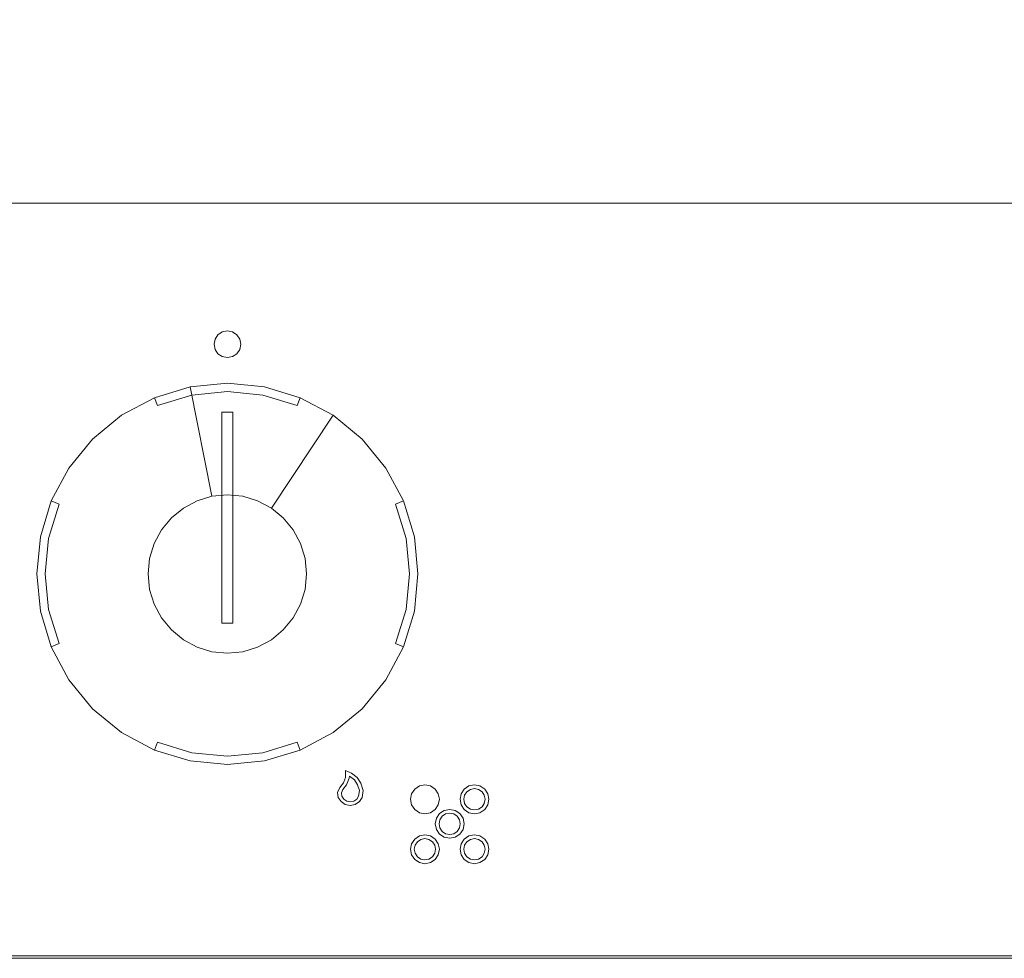
# Model space of a CAD drawing. Extents: x 0 to 890, y -520 to 0.
# Drawn here: x 180 to 287, y -520 to -418 of the extents above; entities that cross this region are included whole.
import ezdxf

# ---------------------------------------------------------------- set-up
doc = ezdxf.new("R2010")
doc.units = 0
doc.header["$LTSCALE"] = 500
doc.header["$MEASUREMENT"] = 0
for name, color, linetype in [('LISTWA', 253, 'Continuous'), ('NAPISY01', 18, 'Continuous'), ('PLYTA', 18, 'Continuous'), ('POKRETLO01', 253, 'Continuous'), ('POKRETLO02', 14, 'Continuous')]:
    doc.layers.add(name, color=color, linetype=linetype)

msp = doc.modelspace()

# ---------------------------------------------------------------- linework, layer by layer
at = {"layer": 'LISTWA', "lineweight": 0}
for points, invisible_edges in [([(890, -513.37, 0), (0, -438, 0), (890, -438, 0), (890, -513.37, 0)], 9), ([(888.06, -518.06, 0), (0, -438, 0), (890, -513.37, 0), (888.06, -518.06, 0)], 15), ([(0, -438, 0), (888.06, -518.06, 0), (4.1, -519.49, 0), (0, -438, 0)], 15), ([(3.3, -438, 5), (886.7, -513.04, 5), (886.7, -438, 5), (3.3, -438, 5)], 11), ([(3.61, -514.62, 5), (886.7, -513.04, 5), (3.3, -438, 5), (3.61, -514.62, 5)], 15), ([(886.7, -513.04, 5), (3.61, -514.62, 5), (883.04, -516.7, 5), (886.7, -513.04, 5)], 15), ([(883.04, -516.7, 5), (3.61, -514.62, 5), (5.38, -516.39, 5), (883.04, -516.7, 5)], 15), ([(883.04, -516.7, 5), (5.38, -516.39, 5), (6.96, -516.7, 5), (883.04, -516.7, 5)], 15), ([(883.04, -516.7, 5), (6.96, -516.7, 5), (6.83, -518, 5), (883.17, -518, 5)], 15), ([(4.1, -519.49, 0), (888.06, -518.06, 0), (883.37, -520, 0), (4.1, -519.49, 0)], 15), ([(883.17, -518, 5), (6.83, -518, 5), (6.73, -519, 4.73), (883.27, -519, 4.73)], 15), ([(4.1, -519.49, 0), (883.37, -520, 0), (6.63, -520, 0), (4.1, -519.49, 0)], 9), ([(883.34, -519.73, 4), (6.66, -519.73, 4), (6.63, -520, 3), (883.37, -520, 3)], 15), ([(883.27, -519, 4.73), (6.73, -519, 4.73), (6.66, -519.73, 4), (883.34, -519.73, 4)], 11), ([(883.37, -520, 0), (883.37, -520, 2), (6.63, -520, 2), (6.63, -520, 0)], 15), ([(6.63, -520, 2), (883.37, -520, 2), (883.37, -520, 3), (6.63, -520, 3)], 15)]:
    msp.add_3dface(points, dxfattribs=dict(at, invisible_edges=invisible_edges))
at = {"layer": 'NAPISY01', "lineweight": 0}
for points, invisible_edges in [([(200.99, -453.33, 5.29), (202.44, -451.88, 5.29), (201.41, -452.31, 5.29), (200.99, -453.33, 5.29)], 15), ([(202.44, -454.78, 5.29), (202.44, -451.88, 5.29), (200.99, -453.33, 5.29), (202.44, -454.78, 5.29)], 15), ([(200.99, -453.33, 5.29), (201.41, -452.31, 5.29), (201.1, -452.78, 5.29), (200.99, -453.33, 5.29)], 9), ([(201.41, -452.31, 5.29), (202.44, -451.88, 5.29), (201.89, -451.99, 5.29), (201.41, -452.31, 5.29)], 9), ([(202.44, -451.88, 5.29), (203.47, -452.31, 5.29), (203, -451.99, 5.29), (202.44, -451.88, 5.29)], 9), ([(202.44, -451.88, 5.29), (203.89, -453.33, 5.29), (203.47, -452.31, 5.29), (202.44, -451.88, 5.29)], 15), ([(202.44, -451.88, 5.29), (202.44, -454.78, 5.29), (203.89, -453.33, 5.29), (202.44, -451.88, 5.29)], 15), ([(203.47, -452.31, 5.29), (203.89, -453.33, 5.29), (203.78, -452.78, 5.29), (203.47, -452.31, 5.29)], 9), ([(201.41, -454.36, 5.29), (200.99, -453.33, 5.29), (201.1, -453.89, 5.29), (201.41, -454.36, 5.29)], 9), ([(202.44, -454.78, 5.29), (200.99, -453.33, 5.29), (201.41, -454.36, 5.29), (202.44, -454.78, 5.29)], 15), ([(203.89, -453.33, 5.29), (202.44, -454.78, 5.29), (203.47, -454.36, 5.29), (203.89, -453.33, 5.29)], 15), ([(203.89, -453.33, 5.29), (203.47, -454.36, 5.29), (203.78, -453.89, 5.29), (203.89, -453.33, 5.29)], 9), ([(202.44, -454.78, 5.29), (201.41, -454.36, 5.29), (201.89, -454.67, 5.29), (202.44, -454.78, 5.29)], 9), ([(203.47, -454.36, 5.29), (202.44, -454.78, 5.29), (203, -454.67, 5.29), (203.47, -454.36, 5.29)], 9), ([(215.38, -501.15, 5.29), (215.66, -500.44, 5.29), (215.26, -500.36, 5.29), (215.04, -500.95, 5.29)], 10), ([(215.26, -499.6, 5.29), (215.7, -500.21, 5.29), (215.94, -499.89, 5.29), (215.26, -499.6, 5.29)], 11), ([(215.66, -500.44, 5.29), (215.7, -500.21, 5.29), (215.26, -499.6, 5.29), (215.26, -500.36, 5.29)], 10), ([(215.7, -500.21, 5.29), (216.24, -500.64, 5.29), (216.54, -500.37, 5.29), (215.94, -499.89, 5.29)], 10), ([(216.24, -500.64, 5.29), (216.59, -501.16, 5.29), (216.95, -500.99, 5.29), (216.54, -500.37, 5.29)], 10), ([(214.83, -502.05, 5.29), (214.98, -501.67, 5.29), (214.64, -501.47, 5.29), (214.42, -502, 5.29)], 10), ([(214.98, -501.67, 5.29), (215.38, -501.15, 5.29), (215.04, -500.95, 5.29), (214.64, -501.47, 5.29)], 10), ([(216.59, -501.16, 5.29), (216.78, -501.8, 5.29), (217.18, -501.77, 5.29), (216.95, -500.99, 5.29)], 10), ([(223.08, -501.92, 5.29), (223.45, -501.66, 5.29), (223.3, -501.28, 5.29), (222.79, -501.62, 5.29)], 11), ([(223.45, -501.66, 5.29), (223.9, -501.58, 5.29), (223.9, -501.16, 5.29), (223.3, -501.28, 5.29)], 11), ([(223.45, -501.66, 5.29), (224.34, -501.66, 5.29), (223.9, -501.58, 5.29), (223.45, -501.66, 5.29)], 15), ([(223.9, -501.58, 5.29), (224.34, -501.66, 5.29), (224.5, -501.28, 5.29), (223.9, -501.16, 5.29)], 11), ([(224.34, -501.66, 5.29), (224.72, -501.92, 5.29), (225.01, -501.62, 5.29), (224.5, -501.28, 5.29)], 11), ([(228.46, -501.92, 5.29), (228.84, -501.66, 5.29), (228.68, -501.28, 5.29), (228.17, -501.62, 5.29)], 10), ([(228.84, -501.66, 5.29), (229.28, -501.58, 5.29), (229.28, -501.16, 5.29), (228.68, -501.28, 5.29)], 10), ([(229.28, -501.58, 5.29), (229.72, -501.66, 5.29), (229.88, -501.28, 5.29), (229.28, -501.16, 5.29)], 10), ([(229.72, -501.66, 5.29), (230.1, -501.92, 5.29), (230.39, -501.62, 5.29), (229.88, -501.28, 5.29)], 10), ([(214.87, -502.4, 5.29), (214.83, -502.05, 5.29), (214.42, -502, 5.29), (214.49, -502.54, 5.29)], 10), ([(215.08, -502.71, 5.29), (214.87, -502.4, 5.29), (214.49, -502.54, 5.29), (214.8, -502.99, 5.29)], 10), ([(216.7, -502.4, 5.29), (216.49, -502.71, 5.29), (216.78, -502.99, 5.29), (217.08, -502.54, 5.29)], 10), ([(216.78, -501.8, 5.29), (216.7, -502.4, 5.29), (217.08, -502.54, 5.29), (217.18, -501.77, 5.29)], 10), ([(222.74, -502.73, 5.29), (222.83, -502.29, 5.29), (222.45, -502.13, 5.29), (222.33, -502.73, 5.29)], 11), ([(222.83, -502.29, 5.29), (223.08, -501.92, 5.29), (222.79, -501.62, 5.29), (222.45, -502.13, 5.29)], 11), ([(222.83, -503.18, 5.29), (222.83, -502.29, 5.29), (222.74, -502.73, 5.29), (222.83, -503.18, 5.29)], 15), ([(222.83, -502.29, 5.29), (223.45, -501.66, 5.29), (223.08, -501.92, 5.29), (222.83, -502.29, 5.29)], 15), ([(222.83, -502.29, 5.29), (224.34, -501.66, 5.29), (223.45, -501.66, 5.29), (222.83, -502.29, 5.29)], 15), ([(223.45, -503.8, 5.29), (224.34, -501.66, 5.29), (222.83, -502.29, 5.29), (223.45, -503.8, 5.29)], 15), ([(223.45, -503.8, 5.29), (222.83, -502.29, 5.29), (222.83, -503.18, 5.29), (223.45, -503.8, 5.29)], 15), ([(224.34, -501.66, 5.29), (223.45, -503.8, 5.29), (224.97, -503.18, 5.29), (224.34, -501.66, 5.29)], 15), ([(224.34, -501.66, 5.29), (224.97, -502.29, 5.29), (224.72, -501.92, 5.29), (224.34, -501.66, 5.29)], 15), ([(224.34, -501.66, 5.29), (224.97, -503.18, 5.29), (224.97, -502.29, 5.29), (224.34, -501.66, 5.29)], 15), ([(224.72, -501.92, 5.29), (224.97, -502.29, 5.29), (225.35, -502.13, 5.29), (225.01, -501.62, 5.29)], 11), ([(224.97, -502.29, 5.29), (225.05, -502.73, 5.29), (225.47, -502.73, 5.29), (225.35, -502.13, 5.29)], 11), ([(224.97, -502.29, 5.29), (224.97, -503.18, 5.29), (225.05, -502.73, 5.29), (224.97, -502.29, 5.29)], 15), ([(228.12, -502.73, 5.29), (228.21, -502.29, 5.29), (227.83, -502.13, 5.29), (227.71, -502.73, 5.29)], 10), ([(228.21, -502.29, 5.29), (228.46, -501.92, 5.29), (228.17, -501.62, 5.29), (227.83, -502.13, 5.29)], 10), ([(230.1, -501.92, 5.29), (230.35, -502.29, 5.29), (230.73, -502.13, 5.29), (230.39, -501.62, 5.29)], 10), ([(230.35, -502.29, 5.29), (230.44, -502.73, 5.29), (230.85, -502.73, 5.29), (230.73, -502.13, 5.29)], 10), ([(215.41, -502.93, 5.29), (215.08, -502.71, 5.29), (214.8, -502.99, 5.29), (215.25, -503.3, 5.29)], 10), ([(215.79, -503, 5.29), (215.41, -502.93, 5.29), (215.25, -503.3, 5.29), (215.79, -503.41, 5.29)], 10), ([(216.17, -502.93, 5.29), (215.79, -503, 5.29), (215.79, -503.41, 5.29), (216.32, -503.3, 5.29)], 10), ([(216.49, -502.71, 5.29), (216.17, -502.93, 5.29), (216.32, -503.3, 5.29), (216.78, -502.99, 5.29)], 10), ([(222.83, -503.18, 5.29), (222.74, -502.73, 5.29), (222.33, -502.73, 5.29), (222.45, -503.34, 5.29)], 11), ([(223.08, -503.55, 5.29), (222.83, -503.18, 5.29), (222.45, -503.34, 5.29), (222.79, -503.84, 5.29)], 11), ([(223.45, -503.8, 5.29), (223.08, -503.55, 5.29), (222.79, -503.84, 5.29), (223.3, -504.19, 5.29)], 11), ([(223.45, -503.8, 5.29), (222.83, -503.18, 5.29), (223.08, -503.55, 5.29), (223.45, -503.8, 5.29)], 15), ([(224.97, -503.18, 5.29), (223.45, -503.8, 5.29), (224.34, -503.8, 5.29), (224.97, -503.18, 5.29)], 15), ([(224.97, -503.18, 5.29), (224.34, -503.8, 5.29), (224.72, -503.55, 5.29), (224.97, -503.18, 5.29)], 15), ([(224.72, -503.55, 5.29), (224.34, -503.8, 5.29), (224.5, -504.19, 5.29), (225.01, -503.84, 5.29)], 11), ([(224.97, -503.18, 5.29), (224.72, -503.55, 5.29), (225.01, -503.84, 5.29), (225.35, -503.34, 5.29)], 11), ([(225.05, -502.73, 5.29), (224.97, -503.18, 5.29), (225.35, -503.34, 5.29), (225.47, -502.73, 5.29)], 11), ([(228.21, -503.18, 5.29), (228.12, -502.73, 5.29), (227.71, -502.73, 5.29), (227.83, -503.34, 5.29)], 10), ([(228.46, -503.55, 5.29), (228.21, -503.18, 5.29), (227.83, -503.34, 5.29), (228.17, -503.84, 5.29)], 10), ([(228.84, -503.8, 5.29), (228.46, -503.55, 5.29), (228.17, -503.84, 5.29), (228.68, -504.19, 5.29)], 10), ([(230.1, -503.55, 5.29), (229.72, -503.8, 5.29), (229.88, -504.19, 5.29), (230.39, -503.84, 5.29)], 10), ([(230.35, -503.18, 5.29), (230.1, -503.55, 5.29), (230.39, -503.84, 5.29), (230.73, -503.34, 5.29)], 10), ([(230.44, -502.73, 5.29), (230.35, -503.18, 5.29), (230.73, -503.34, 5.29), (230.85, -502.73, 5.29)], 10), ([(223.9, -503.89, 5.29), (223.45, -503.8, 5.29), (223.3, -504.19, 5.29), (223.9, -504.31, 5.29)], 11), ([(224.34, -503.8, 5.29), (223.45, -503.8, 5.29), (223.9, -503.89, 5.29), (224.34, -503.8, 5.29)], 15), ([(224.34, -503.8, 5.29), (223.9, -503.89, 5.29), (223.9, -504.31, 5.29), (224.5, -504.19, 5.29)], 11), ([(225.52, -504.96, 5.29), (225.77, -504.58, 5.29), (225.48, -504.29, 5.29), (225.14, -504.8, 5.29)], 10), ([(225.77, -504.58, 5.29), (226.14, -504.33, 5.29), (225.99, -503.95, 5.29), (225.48, -504.29, 5.29)], 10), ([(226.14, -504.33, 5.29), (226.59, -504.24, 5.29), (226.59, -503.83, 5.29), (225.99, -503.95, 5.29)], 10), ([(226.59, -504.24, 5.29), (227.03, -504.33, 5.29), (227.19, -503.95, 5.29), (226.59, -503.83, 5.29)], 10), ([(227.03, -504.33, 5.29), (227.41, -504.58, 5.29), (227.7, -504.29, 5.29), (227.19, -503.95, 5.29)], 10), ([(227.41, -504.58, 5.29), (227.66, -504.96, 5.29), (228.04, -504.8, 5.29), (227.7, -504.29, 5.29)], 10), ([(229.28, -503.89, 5.29), (228.84, -503.8, 5.29), (228.68, -504.19, 5.29), (229.28, -504.31, 5.29)], 10), ([(229.72, -503.8, 5.29), (229.28, -503.89, 5.29), (229.28, -504.31, 5.29), (229.88, -504.19, 5.29)], 10), ([(225.43, -505.4, 5.29), (225.52, -504.96, 5.29), (225.14, -504.8, 5.29), (225.02, -505.4, 5.29)], 10), ([(225.52, -505.84, 5.29), (225.43, -505.4, 5.29), (225.02, -505.4, 5.29), (225.14, -506, 5.29)], 10), ([(225.77, -506.22, 5.29), (225.52, -505.84, 5.29), (225.14, -506, 5.29), (225.48, -506.51, 5.29)], 10), ([(227.66, -505.84, 5.29), (227.41, -506.22, 5.29), (227.7, -506.51, 5.29), (228.04, -506, 5.29)], 10), ([(227.66, -504.96, 5.29), (227.74, -505.4, 5.29), (228.16, -505.4, 5.29), (228.04, -504.8, 5.29)], 10), ([(227.74, -505.4, 5.29), (227.66, -505.84, 5.29), (228.04, -506, 5.29), (228.16, -505.4, 5.29)], 10), ([(223.08, -507.34, 5.29), (223.45, -507.09, 5.29), (223.3, -506.71, 5.29), (222.79, -507.05, 5.29)], 10), ([(223.45, -507.09, 5.29), (223.9, -507, 5.29), (223.9, -506.59, 5.29), (223.3, -506.71, 5.29)], 10), ([(223.9, -507, 5.29), (224.34, -507.09, 5.29), (224.5, -506.71, 5.29), (223.9, -506.59, 5.29)], 10), ([(224.34, -507.09, 5.29), (224.72, -507.34, 5.29), (225.01, -507.05, 5.29), (224.5, -506.71, 5.29)], 10), ([(226.14, -506.47, 5.29), (225.77, -506.22, 5.29), (225.48, -506.51, 5.29), (225.99, -506.85, 5.29)], 10), ([(226.59, -506.56, 5.29), (226.14, -506.47, 5.29), (225.99, -506.85, 5.29), (226.59, -506.97, 5.29)], 10), ([(227.03, -506.47, 5.29), (226.59, -506.56, 5.29), (226.59, -506.97, 5.29), (227.19, -506.85, 5.29)], 10), ([(227.41, -506.22, 5.29), (227.03, -506.47, 5.29), (227.19, -506.85, 5.29), (227.7, -506.51, 5.29)], 10), ([(228.46, -507.34, 5.29), (228.84, -507.09, 5.29), (228.68, -506.71, 5.29), (228.17, -507.05, 5.29)], 10), ([(228.84, -507.09, 5.29), (229.28, -507, 5.29), (229.28, -506.59, 5.29), (228.68, -506.71, 5.29)], 10), ([(229.28, -507, 5.29), (229.72, -507.09, 5.29), (229.88, -506.71, 5.29), (229.28, -506.59, 5.29)], 10), ([(229.72, -507.09, 5.29), (230.1, -507.34, 5.29), (230.39, -507.05, 5.29), (229.88, -506.71, 5.29)], 10), ([(222.74, -508.16, 5.29), (222.83, -507.71, 5.29), (222.45, -507.56, 5.29), (222.33, -508.16, 5.29)], 10), ([(222.83, -507.71, 5.29), (223.08, -507.34, 5.29), (222.79, -507.05, 5.29), (222.45, -507.56, 5.29)], 10), ([(224.72, -507.34, 5.29), (224.97, -507.71, 5.29), (225.35, -507.56, 5.29), (225.01, -507.05, 5.29)], 10), ([(224.97, -507.71, 5.29), (225.05, -508.16, 5.29), (225.47, -508.16, 5.29), (225.35, -507.56, 5.29)], 10), ([(228.12, -508.16, 5.29), (228.21, -507.71, 5.29), (227.83, -507.56, 5.29), (227.71, -508.16, 5.29)], 10), ([(228.21, -507.71, 5.29), (228.46, -507.34, 5.29), (228.17, -507.05, 5.29), (227.83, -507.56, 5.29)], 10), ([(230.1, -507.34, 5.29), (230.35, -507.71, 5.29), (230.73, -507.56, 5.29), (230.39, -507.05, 5.29)], 10), ([(230.35, -507.71, 5.29), (230.44, -508.16, 5.29), (230.85, -508.16, 5.29), (230.73, -507.56, 5.29)], 10), ([(222.83, -508.6, 5.29), (222.74, -508.16, 5.29), (222.33, -508.16, 5.29), (222.45, -508.76, 5.29)], 10), ([(223.08, -508.98, 5.29), (222.83, -508.6, 5.29), (222.45, -508.76, 5.29), (222.79, -509.27, 5.29)], 10), ([(223.45, -509.23, 5.29), (223.08, -508.98, 5.29), (222.79, -509.27, 5.29), (223.3, -509.61, 5.29)], 10), ([(224.72, -508.98, 5.29), (224.34, -509.23, 5.29), (224.5, -509.61, 5.29), (225.01, -509.27, 5.29)], 10), ([(224.97, -508.6, 5.29), (224.72, -508.98, 5.29), (225.01, -509.27, 5.29), (225.35, -508.76, 5.29)], 10), ([(225.05, -508.16, 5.29), (224.97, -508.6, 5.29), (225.35, -508.76, 5.29), (225.47, -508.16, 5.29)], 10), ([(228.21, -508.6, 5.29), (228.12, -508.16, 5.29), (227.71, -508.16, 5.29), (227.83, -508.76, 5.29)], 10), ([(228.46, -508.98, 5.29), (228.21, -508.6, 5.29), (227.83, -508.76, 5.29), (228.17, -509.27, 5.29)], 10), ([(228.84, -509.23, 5.29), (228.46, -508.98, 5.29), (228.17, -509.27, 5.29), (228.68, -509.61, 5.29)], 10), ([(230.1, -508.98, 5.29), (229.72, -509.23, 5.29), (229.88, -509.61, 5.29), (230.39, -509.27, 5.29)], 10), ([(230.35, -508.6, 5.29), (230.1, -508.98, 5.29), (230.39, -509.27, 5.29), (230.73, -508.76, 5.29)], 10), ([(230.44, -508.16, 5.29), (230.35, -508.6, 5.29), (230.73, -508.76, 5.29), (230.85, -508.16, 5.29)], 10), ([(223.9, -509.31, 5.29), (223.45, -509.23, 5.29), (223.3, -509.61, 5.29), (223.9, -509.73, 5.29)], 10), ([(224.34, -509.23, 5.29), (223.9, -509.31, 5.29), (223.9, -509.73, 5.29), (224.5, -509.61, 5.29)], 10), ([(229.28, -509.31, 5.29), (228.84, -509.23, 5.29), (228.68, -509.61, 5.29), (229.28, -509.73, 5.29)], 10), ([(229.72, -509.23, 5.29), (229.28, -509.31, 5.29), (229.28, -509.73, 5.29), (229.88, -509.61, 5.29)], 10)]:
    msp.add_3dface(points, dxfattribs=dict(at, invisible_edges=invisible_edges))
at = {"layer": 'PLYTA', "lineweight": 0}
for points, invisible_edges in [([(0, -6.63, 0), (889.49, -4.1, 0), (890, -438, 0), (0, -6.63, 0)], 15), ([(886.39, -438, 5), (884.5, -3.9, 5), (4.54, -4.54, 5), (886.39, -438, 5)], 15), ([(886.39, -438, 5), (4.54, -4.54, 5), (3.61, -6.99, 5), (886.39, -438, 5)], 15), ([(0, -6.63, 0), (890, -438, 0), (0, -438, 0), (0, -6.63, 0)], 9), ([(886.39, -438, 5), (3.61, -6.99, 5), (3.61, -438, 5), (886.39, -438, 5)], 11)]:
    msp.add_3dface(points, dxfattribs=dict(at, invisible_edges=invisible_edges))
at = {"layer": 'POKRETLO01', "lineweight": 0}
for points, invisible_edges in [([(202.44, -457.57, 24.22), (198.4, -457.96, 24.22), (198.58, -458.86, 25.22), (202.44, -458.48, 25.22)], 15), ([(198.4, -457.96, 7.39), (202.44, -457.57, 7.39), (202.44, -469.67, 7.39), (200.76, -469.83, 7.39)], 14), ([(198.4, -457.96, 7.39), (198.4, -457.96, 24.22), (202.44, -457.57, 24.22), (202.44, -457.57, 7.39)], 15), ([(202.44, -457.57, 7.39), (202.44, -457.57, 24.22), (206.48, -457.96, 24.22), (206.48, -457.96, 7.39)], 7), ([(206.48, -457.96, 24.22), (202.44, -457.57, 24.22), (202.44, -458.48, 25.22), (206.3, -458.86, 25.22)], 15), ([(202.44, -457.57, 7.39), (206.48, -457.96, 7.39), (204.12, -469.83, 7.39), (202.44, -469.67, 7.39)], 15), ([(198.4, -457.96, 24.22), (194.52, -459.14, 24.22), (194.87, -459.99, 25.22), (198.58, -458.86, 25.22)], 13), ([(194.52, -459.14, 7.39), (198.4, -457.96, 7.39), (200.76, -469.83, 7.39), (199.15, -470.32, 7.39)], 12), ([(194.52, -459.14, 7.39), (194.52, -459.14, 24.22), (198.4, -457.96, 24.22), (198.4, -457.96, 7.39)], 15), ([(198.72, -459.55, 25.22), (202.44, -459.19, 25.22), (202.44, -458.48, 25.22), (198.58, -458.86, 25.22)], 11), ([(202.44, -459.19, 25.22), (206.16, -459.55, 25.22), (206.3, -458.86, 25.22), (202.44, -458.48, 25.22)], 11), ([(206.48, -457.96, 7.39), (210.36, -459.14, 7.39), (205.73, -470.32, 7.39), (204.12, -469.83, 7.39)], 14), ([(210.36, -459.14, 24.22), (206.48, -457.96, 24.22), (206.3, -458.86, 25.22), (210.01, -459.99, 25.22)], 15), ([(206.48, -457.96, 7.39), (206.48, -457.96, 24.22), (210.36, -459.14, 24.22), (210.36, -459.14, 7.39)], 15), ([(186.57, -467.67, 25.22), (198.72, -459.55, 25.22), (191.84, -462.4, 25.22), (186.57, -467.67, 25.22)], 15), ([(186.57, -467.67, 25.22), (191.84, -494.14, 25.22), (198.72, -459.55, 25.22), (186.57, -467.67, 25.22)], 15), ([(194.52, -459.14, 24.22), (190.94, -461.05, 24.22), (191.45, -461.82, 25.22), (194.87, -459.99, 25.22)], 14), ([(190.94, -461.05, 7.39), (194.52, -459.14, 7.39), (199.15, -470.32, 7.39), (197.66, -471.12, 7.39)], 14), ([(190.94, -461.05, 7.39), (190.94, -461.05, 24.22), (194.52, -459.14, 24.22), (194.52, -459.14, 7.39)], 15), ([(191.84, -462.4, 25.22), (198.72, -459.55, 25.22), (195.14, -460.64, 25.22), (191.84, -462.4, 25.22)], 15), ([(198.72, -459.55, 25.22), (191.84, -494.14, 25.22), (195.14, -495.9, 25.22), (198.72, -459.55, 25.22)], 15), ([(195.14, -460.64, 25.22), (198.72, -459.55, 25.22), (198.58, -458.86, 25.22), (194.87, -459.99, 25.22)], 11), ([(198.72, -459.55, 25.22), (195.14, -495.9, 25.22), (198.72, -496.98, 25.22), (198.72, -459.55, 25.22)], 15), ([(202.44, -459.19, 25.22), (198.72, -459.55, 25.22), (201.83, -460.69, 25.22), (202.44, -460.69, 25.22)], 11), ([(198.72, -459.55, 25.22), (198.72, -496.98, 25.22), (201.83, -483.6, 25.22), (201.83, -460.69, 25.22)], 11), ([(202.44, -460.69, 25.22), (203.05, -460.69, 25.22), (206.16, -459.55, 25.22), (202.44, -459.19, 25.22)], 14), ([(203.05, -460.69, 25.22), (203.05, -483.6, 25.22), (206.16, -496.98, 25.22), (206.16, -459.55, 25.22)], 14), ([(210.36, -459.14, 7.39), (213.94, -461.05, 7.39), (207.22, -471.12, 7.39), (205.73, -470.32, 7.39)], 14), ([(206.16, -459.55, 25.22), (209.74, -460.64, 25.22), (210.01, -459.99, 25.22), (206.3, -458.86, 25.22)], 11), ([(206.16, -496.98, 25.22), (209.74, -460.64, 25.22), (206.16, -459.55, 25.22), (206.16, -496.98, 25.22)], 15), ([(213.94, -461.05, 24.22), (210.36, -459.14, 24.22), (210.01, -459.99, 25.22), (213.43, -461.82, 25.22)], 12), ([(210.36, -459.14, 7.39), (210.36, -459.14, 24.22), (213.94, -461.05, 24.22), (213.94, -461.05, 7.39)], 15), ([(191.84, -462.4, 25.22), (195.14, -460.64, 25.22), (194.87, -459.99, 25.22), (191.45, -461.82, 25.22)], 15), ([(206.16, -496.98, 25.22), (213.04, -462.4, 25.22), (209.74, -460.64, 25.22), (206.16, -496.98, 25.22)], 15), ([(209.74, -460.64, 25.22), (213.04, -462.4, 25.22), (213.43, -461.82, 25.22), (210.01, -459.99, 25.22)], 15), ([(190.94, -461.05, 24.22), (187.8, -463.63, 24.22), (188.45, -464.28, 25.22), (191.45, -461.82, 25.22)], 14), ([(187.8, -463.63, 7.39), (190.94, -461.05, 7.39), (197.66, -471.12, 7.39), (196.36, -472.19, 7.39)], 14), ([(187.8, -463.63, 7.39), (187.8, -463.63, 24.22), (190.94, -461.05, 24.22), (190.94, -461.05, 7.39)], 14), ([(188.95, -464.78, 25.22), (191.84, -462.4, 25.22), (191.45, -461.82, 25.22), (188.45, -464.28, 25.22)], 15), ([(213.94, -461.05, 7.39), (217.08, -463.63, 7.39), (208.52, -472.19, 7.39), (207.22, -471.12, 7.39)], 6), ([(213.04, -462.4, 25.22), (215.93, -464.78, 25.22), (216.43, -464.28, 25.22), (213.43, -461.82, 25.22)], 15), ([(217.08, -463.63, 24.22), (213.94, -461.05, 24.22), (213.43, -461.82, 25.22), (216.43, -464.28, 25.22)], 14), ([(213.94, -461.05, 7.39), (213.94, -461.05, 24.22), (217.08, -463.63, 24.22), (217.08, -463.63, 7.39)], 15), ([(186.57, -467.67, 25.22), (191.84, -462.4, 25.22), (188.95, -464.78, 25.22), (186.57, -467.67, 25.22)], 15), ([(218.31, -488.87, 25.22), (213.04, -462.4, 25.22), (206.16, -496.98, 25.22), (218.31, -488.87, 25.22)], 15), ([(213.04, -462.4, 25.22), (218.31, -467.67, 25.22), (215.93, -464.78, 25.22), (213.04, -462.4, 25.22)], 15), ([(213.04, -462.4, 25.22), (221.16, -474.55, 25.22), (218.31, -467.67, 25.22), (213.04, -462.4, 25.22)], 15), ([(213.04, -462.4, 25.22), (218.31, -488.87, 25.22), (221.16, -474.55, 25.22), (213.04, -462.4, 25.22)], 15), ([(187.8, -463.63, 24.22), (185.23, -466.77, 24.22), (185.99, -467.28, 25.22), (188.45, -464.28, 25.22)], 14), ([(185.23, -466.77, 7.39), (187.8, -463.63, 7.39), (196.36, -472.19, 7.39), (195.29, -473.49, 7.39)], 14), ([(185.23, -466.77, 7.39), (185.23, -466.77, 24.22), (187.8, -463.63, 24.22), (187.8, -463.63, 7.39)], 15), ([(217.08, -463.63, 7.39), (219.65, -466.77, 7.39), (209.59, -473.49, 7.39), (208.52, -472.19, 7.39)], 14), ([(219.65, -466.77, 24.22), (217.08, -463.63, 24.22), (216.43, -464.28, 25.22), (218.89, -467.28, 25.22)], 14), ([(217.08, -463.63, 7.39), (217.08, -463.63, 24.22), (219.65, -466.77, 24.22), (219.65, -466.77, 7.39)], 14), ([(186.57, -467.67, 25.22), (188.95, -464.78, 25.22), (188.45, -464.28, 25.22), (185.99, -467.28, 25.22)], 15), ([(215.93, -464.78, 25.22), (218.31, -467.67, 25.22), (218.89, -467.28, 25.22), (216.43, -464.28, 25.22)], 15), ([(185.23, -466.77, 24.22), (183.31, -470.35, 24.22), (184.16, -470.7, 25.22), (185.99, -467.28, 25.22)], 12), ([(183.31, -470.35, 7.39), (185.23, -466.77, 7.39), (195.29, -473.49, 7.39), (194.49, -474.98, 7.39)], 14), ([(183.31, -470.35, 7.39), (183.31, -470.35, 24.22), (185.23, -466.77, 24.22), (185.23, -466.77, 7.39)], 15), ([(184.81, -470.97, 25.22), (186.57, -467.67, 25.22), (185.99, -467.28, 25.22), (184.16, -470.7, 25.22)], 15), ([(219.65, -466.77, 7.39), (221.57, -470.35, 7.39), (210.39, -474.98, 7.39), (209.59, -473.49, 7.39)], 14), ([(218.31, -467.67, 25.22), (220.07, -470.97, 25.22), (220.72, -470.7, 25.22), (218.89, -467.28, 25.22)], 15), ([(221.57, -470.35, 24.22), (219.65, -466.77, 24.22), (218.89, -467.28, 25.22), (220.72, -470.7, 25.22)], 14), ([(219.65, -466.77, 7.39), (219.65, -466.77, 24.22), (221.57, -470.35, 24.22), (221.57, -470.35, 7.39)], 15), ([(183.72, -474.55, 25.22), (186.57, -467.67, 25.22), (184.81, -470.97, 25.22), (183.72, -474.55, 25.22)], 15), ([(183.72, -481.99, 25.22), (186.57, -467.67, 25.22), (183.72, -474.55, 25.22), (183.72, -481.99, 25.22)], 15), ([(191.84, -494.14, 25.22), (186.57, -467.67, 25.22), (183.72, -481.99, 25.22), (191.84, -494.14, 25.22)], 15), ([(218.31, -467.67, 25.22), (221.16, -474.55, 25.22), (220.07, -470.97, 25.22), (218.31, -467.67, 25.22)], 15), ([(183.31, -470.35, 24.22), (182.14, -474.23, 24.22), (183.03, -474.41, 25.22), (184.16, -470.7, 25.22)], 15), ([(182.14, -474.23, 7.39), (183.31, -470.35, 7.39), (194.49, -474.98, 7.39), (194, -476.59, 7.39)], 14), ([(182.14, -474.23, 7.39), (182.14, -474.23, 24.22), (183.31, -470.35, 24.22), (183.31, -470.35, 7.39)], 15), ([(200.76, -469.83, 5), (194, -479.95, 5), (195.29, -473.49, 5), (200.76, -469.83, 5)], 15), ([(200.76, -469.83, 5), (204.12, -486.71, 5), (194, -479.95, 5), (200.76, -469.83, 5)], 15), ([(200.76, -469.83, 5), (195.29, -473.49, 5), (197.66, -471.12, 5), (200.76, -469.83, 5)], 15), ([(200.76, -469.83, 5), (197.66, -471.12, 5), (199.15, -470.32, 5), (200.76, -469.83, 5)], 15), ([(197.66, -471.12, 5), (197.66, -471.12, 7.39), (199.15, -470.32, 7.39), (199.15, -470.32, 5)], 5), ([(199.15, -470.32, 5), (199.15, -470.32, 7.39), (200.76, -469.83, 7.39), (200.76, -469.83, 5)], 5), ([(200.76, -469.83, 5), (200.76, -469.83, 7.39), (202.44, -469.67, 7.39), (202.44, -469.67, 5)], 4), ([(204.12, -469.83, 5), (200.76, -469.83, 5), (202.44, -469.67, 5), (204.12, -469.83, 5)], 15), ([(207.22, -471.12, 5), (200.76, -469.83, 5), (204.12, -469.83, 5), (207.22, -471.12, 5)], 15), ([(210.88, -476.59, 5), (200.76, -469.83, 5), (207.22, -471.12, 5), (210.88, -476.59, 5)], 15), ([(204.12, -486.71, 5), (200.76, -469.83, 5), (210.88, -476.59, 5), (204.12, -486.71, 5)], 15), ([(202.44, -469.67, 5), (202.44, -469.67, 7.39), (204.12, -469.83, 7.39), (204.12, -469.83, 5)], 5), ([(204.12, -469.83, 5), (204.12, -469.83, 7.39), (205.73, -470.32, 7.39), (205.73, -470.32, 5)], 5), ([(207.22, -471.12, 5), (204.12, -469.83, 5), (205.73, -470.32, 5), (207.22, -471.12, 5)], 15), ([(205.73, -470.32, 5), (205.73, -470.32, 7.39), (207.22, -471.12, 7.39), (207.22, -471.12, 5)], 1), ([(221.57, -470.35, 7.39), (222.75, -474.23, 7.39), (210.88, -476.59, 7.39), (210.39, -474.98, 7.39)], 14), ([(222.75, -474.23, 24.22), (221.57, -470.35, 24.22), (220.72, -470.7, 25.22), (221.85, -474.41, 25.22)], 13), ([(221.57, -470.35, 7.39), (221.57, -470.35, 24.22), (222.75, -474.23, 24.22), (222.75, -474.23, 7.39)], 15), ([(183.72, -474.55, 25.22), (184.81, -470.97, 25.22), (184.16, -470.7, 25.22), (183.03, -474.41, 25.22)], 11), ([(197.66, -471.12, 5), (195.29, -473.49, 5), (196.36, -472.19, 5), (197.66, -471.12, 5)], 15), ([(196.36, -472.19, 5), (196.36, -472.19, 7.39), (197.66, -471.12, 7.39), (197.66, -471.12, 5)], 5), ([(207.22, -471.12, 5), (207.22, -471.12, 7.39), (208.52, -472.19, 7.39), (208.52, -472.19, 5)], 5), ([(209.59, -473.49, 5), (207.22, -471.12, 5), (208.52, -472.19, 5), (209.59, -473.49, 5)], 15), ([(210.88, -476.59, 5), (207.22, -471.12, 5), (209.59, -473.49, 5), (210.88, -476.59, 5)], 15), ([(220.07, -470.97, 25.22), (221.16, -474.55, 25.22), (221.85, -474.41, 25.22), (220.72, -470.7, 25.22)], 11), ([(195.29, -473.49, 5), (195.29, -473.49, 7.39), (196.36, -472.19, 7.39), (196.36, -472.19, 5)], 5), ([(208.52, -472.19, 5), (208.52, -472.19, 7.39), (209.59, -473.49, 7.39), (209.59, -473.49, 5)], 5), ([(195.29, -473.49, 5), (194, -476.59, 5), (194.49, -474.98, 5), (195.29, -473.49, 5)], 15), ([(195.29, -473.49, 5), (194, -479.95, 5), (194, -476.59, 5), (195.29, -473.49, 5)], 15), ([(194.49, -474.98, 5), (194.49, -474.98, 7.39), (195.29, -473.49, 7.39), (195.29, -473.49, 5)], 5), ([(209.59, -473.49, 5), (209.59, -473.49, 7.39), (210.39, -474.98, 7.39), (210.39, -474.98, 5)], 5), ([(210.88, -476.59, 5), (209.59, -473.49, 5), (210.39, -474.98, 5), (210.88, -476.59, 5)], 15), ([(182.14, -474.23, 24.22), (181.74, -478.27, 24.22), (182.65, -478.27, 25.22), (183.03, -474.41, 25.22)], 15), ([(181.74, -478.27, 7.39), (182.14, -474.23, 7.39), (194, -476.59, 7.39), (193.84, -478.27, 7.39)], 14), ([(181.74, -478.27, 7.39), (181.74, -478.27, 24.22), (182.14, -474.23, 24.22), (182.14, -474.23, 7.39)], 15), ([(183.36, -478.27, 25.22), (183.72, -474.55, 25.22), (183.03, -474.41, 25.22), (182.65, -478.27, 25.22)], 11), ([(183.72, -481.99, 25.22), (183.72, -474.55, 25.22), (183.36, -478.27, 25.22), (183.72, -481.99, 25.22)], 15), ([(222.75, -474.23, 7.39), (223.14, -478.27, 7.39), (211.04, -478.27, 7.39), (210.88, -476.59, 7.39)], 14), ([(221.16, -474.55, 25.22), (218.31, -488.87, 25.22), (221.16, -481.99, 25.22), (221.16, -474.55, 25.22)], 15), ([(221.16, -474.55, 25.22), (221.52, -478.27, 25.22), (222.23, -478.27, 25.22), (221.85, -474.41, 25.22)], 11), ([(221.16, -474.55, 25.22), (221.16, -481.99, 25.22), (221.52, -478.27, 25.22), (221.16, -474.55, 25.22)], 15), ([(223.14, -478.27, 24.22), (222.75, -474.23, 24.22), (221.85, -474.41, 25.22), (222.23, -478.27, 25.22)], 15), ([(222.75, -474.23, 7.39), (222.75, -474.23, 24.22), (223.14, -478.27, 24.22), (223.14, -478.27, 7.39)], 15), ([(194, -476.59, 5), (194, -476.59, 7.39), (194.49, -474.98, 7.39), (194.49, -474.98, 5)], 5), ([(210.39, -474.98, 5), (210.39, -474.98, 7.39), (210.88, -476.59, 7.39), (210.88, -476.59, 5)], 5), ([(193.84, -478.27, 5), (193.84, -478.27, 7.39), (194, -476.59, 7.39), (194, -476.59, 5)], 5), ([(194, -476.59, 5), (194, -479.95, 5), (193.84, -478.27, 5), (194, -476.59, 5)], 15), ([(204.12, -486.71, 5), (210.88, -476.59, 5), (209.59, -483.05, 5), (204.12, -486.71, 5)], 15), ([(209.59, -483.05, 5), (210.88, -476.59, 5), (210.88, -479.95, 5), (209.59, -483.05, 5)], 15), ([(210.88, -476.59, 5), (210.88, -476.59, 7.39), (211.04, -478.27, 7.39), (211.04, -478.27, 5)], 5), ([(210.88, -479.95, 5), (210.88, -476.59, 5), (211.04, -478.27, 5), (210.88, -479.95, 5)], 15), ([(181.74, -478.27, 24.22), (182.14, -482.31, 24.22), (183.03, -482.13, 25.22), (182.65, -478.27, 25.22)], 15), ([(182.14, -482.31, 7.39), (181.74, -478.27, 7.39), (193.84, -478.27, 7.39), (194, -479.95, 7.39)], 14), ([(182.14, -482.31, 7.39), (182.14, -482.31, 24.22), (181.74, -478.27, 24.22), (181.74, -478.27, 7.39)], 15), ([(183.72, -481.99, 25.22), (183.36, -478.27, 25.22), (182.65, -478.27, 25.22), (183.03, -482.13, 25.22)], 11), ([(194, -479.95, 5), (194, -479.95, 7.39), (193.84, -478.27, 7.39), (193.84, -478.27, 5)], 5), ([(211.04, -478.27, 5), (211.04, -478.27, 7.39), (210.88, -479.95, 7.39), (210.88, -479.95, 5)], 5), ([(223.14, -478.27, 7.39), (222.75, -482.31, 7.39), (210.88, -479.95, 7.39), (211.04, -478.27, 7.39)], 14), ([(221.52, -478.27, 25.22), (221.16, -481.99, 25.22), (221.85, -482.13, 25.22), (222.23, -478.27, 25.22)], 11), ([(222.75, -482.31, 24.22), (223.14, -478.27, 24.22), (222.23, -478.27, 25.22), (221.85, -482.13, 25.22)], 15), ([(223.14, -478.27, 7.39), (223.14, -478.27, 24.22), (222.75, -482.31, 24.22), (222.75, -482.31, 7.39)], 15), ([(183.31, -486.19, 7.39), (182.14, -482.31, 7.39), (194, -479.95, 7.39), (194.49, -481.56, 7.39)], 14), ([(194.49, -481.56, 5), (194.49, -481.56, 7.39), (194, -479.95, 7.39), (194, -479.95, 5)], 5), ([(194, -479.95, 5), (195.29, -483.05, 5), (194.49, -481.56, 5), (194, -479.95, 5)], 15), ([(194, -479.95, 5), (197.66, -485.42, 5), (195.29, -483.05, 5), (194, -479.95, 5)], 15), ([(194, -479.95, 5), (204.12, -486.71, 5), (197.66, -485.42, 5), (194, -479.95, 5)], 15), ([(209.59, -483.05, 5), (210.88, -479.95, 5), (210.39, -481.56, 5), (209.59, -483.05, 5)], 15), ([(210.88, -479.95, 5), (210.88, -479.95, 7.39), (210.39, -481.56, 7.39), (210.39, -481.56, 5)], 5), ([(222.75, -482.31, 7.39), (221.57, -486.19, 7.39), (210.39, -481.56, 7.39), (210.88, -479.95, 7.39)], 14), ([(182.14, -482.31, 24.22), (183.31, -486.19, 24.22), (184.16, -485.84, 25.22), (183.03, -482.13, 25.22)], 13), ([(183.31, -486.19, 7.39), (183.31, -486.19, 24.22), (182.14, -482.31, 24.22), (182.14, -482.31, 7.39)], 15), ([(184.81, -485.57, 25.22), (183.72, -481.99, 25.22), (183.03, -482.13, 25.22), (184.16, -485.84, 25.22)], 11), ([(185.23, -489.77, 7.39), (183.31, -486.19, 7.39), (194.49, -481.56, 7.39), (195.29, -483.05, 7.39)], 14), ([(186.57, -488.87, 25.22), (183.72, -481.99, 25.22), (184.81, -485.57, 25.22), (186.57, -488.87, 25.22)], 15), ([(191.84, -494.14, 25.22), (183.72, -481.99, 25.22), (186.57, -488.87, 25.22), (191.84, -494.14, 25.22)], 15), ([(195.29, -483.05, 5), (195.29, -483.05, 7.39), (194.49, -481.56, 7.39), (194.49, -481.56, 5)], 5), ([(210.39, -481.56, 5), (210.39, -481.56, 7.39), (209.59, -483.05, 7.39), (209.59, -483.05, 5)], 5), ([(221.57, -486.19, 7.39), (219.65, -489.77, 7.39), (209.59, -483.05, 7.39), (210.39, -481.56, 7.39)], 14), ([(221.16, -481.99, 25.22), (218.31, -488.87, 25.22), (220.07, -485.57, 25.22), (221.16, -481.99, 25.22)], 15), ([(221.16, -481.99, 25.22), (220.07, -485.57, 25.22), (220.72, -485.84, 25.22), (221.85, -482.13, 25.22)], 11), ([(221.57, -486.19, 24.22), (222.75, -482.31, 24.22), (221.85, -482.13, 25.22), (220.72, -485.84, 25.22)], 15), ([(222.75, -482.31, 7.39), (222.75, -482.31, 24.22), (221.57, -486.19, 24.22), (221.57, -486.19, 7.39)], 15), ([(187.8, -492.91, 7.39), (185.23, -489.77, 7.39), (195.29, -483.05, 7.39), (196.36, -484.35, 7.39)], 14), ([(196.36, -484.35, 5), (196.36, -484.35, 7.39), (195.29, -483.05, 7.39), (195.29, -483.05, 5)], 5), ([(195.29, -483.05, 5), (197.66, -485.42, 5), (196.36, -484.35, 5), (195.29, -483.05, 5)], 15), ([(204.12, -486.71, 5), (209.59, -483.05, 5), (207.22, -485.42, 5), (204.12, -486.71, 5)], 15), ([(207.22, -485.42, 5), (209.59, -483.05, 5), (208.52, -484.35, 5), (207.22, -485.42, 5)], 15), ([(209.59, -483.05, 5), (209.59, -483.05, 7.39), (208.52, -484.35, 7.39), (208.52, -484.35, 5)], 5), ([(219.65, -489.77, 7.39), (217.08, -492.91, 7.39), (208.52, -484.35, 7.39), (209.59, -483.05, 7.39)], 14), ([(190.94, -495.48, 7.39), (187.8, -492.91, 7.39), (196.36, -484.35, 7.39), (197.66, -485.42, 7.39)], 14), ([(197.66, -485.42, 5), (197.66, -485.42, 7.39), (196.36, -484.35, 7.39), (196.36, -484.35, 5)], 5), ([(202.44, -483.6, 25.22), (201.83, -483.6, 25.22), (198.72, -496.98, 25.22), (202.44, -497.35, 25.22)], 14), ([(203.05, -483.6, 25.22), (202.44, -483.6, 25.22), (202.44, -497.35, 25.22), (206.16, -496.98, 25.22)], 14), ([(208.52, -484.35, 5), (208.52, -484.35, 7.39), (207.22, -485.42, 7.39), (207.22, -485.42, 5)], 5), ([(217.08, -492.91, 7.39), (213.94, -495.48, 7.39), (207.22, -485.42, 7.39), (208.52, -484.35, 7.39)], 14), ([(194.52, -497.4, 7.39), (190.94, -495.48, 7.39), (197.66, -485.42, 7.39), (199.15, -486.22, 7.39)], 14), ([(199.15, -486.22, 5), (199.15, -486.22, 7.39), (197.66, -485.42, 7.39), (197.66, -485.42, 5)], 5), ([(197.66, -485.42, 5), (200.76, -486.71, 5), (199.15, -486.22, 5), (197.66, -485.42, 5)], 15), ([(197.66, -485.42, 5), (204.12, -486.71, 5), (200.76, -486.71, 5), (197.66, -485.42, 5)], 15), ([(204.12, -486.71, 5), (207.22, -485.42, 5), (205.73, -486.22, 5), (204.12, -486.71, 5)], 15), ([(207.22, -485.42, 5), (207.22, -485.42, 7.39), (205.73, -486.22, 7.39), (205.73, -486.22, 5)], 5), ([(213.94, -495.48, 7.39), (210.36, -497.4, 7.39), (205.73, -486.22, 7.39), (207.22, -485.42, 7.39)], 14), ([(183.31, -486.19, 24.22), (185.23, -489.77, 24.22), (185.99, -489.26, 25.22), (184.16, -485.84, 25.22)], 14), ([(185.23, -489.77, 7.39), (185.23, -489.77, 24.22), (183.31, -486.19, 24.22), (183.31, -486.19, 7.39)], 15), ([(186.57, -488.87, 25.22), (184.81, -485.57, 25.22), (184.16, -485.84, 25.22), (185.99, -489.26, 25.22)], 15), ([(198.4, -498.57, 7.39), (194.52, -497.4, 7.39), (199.15, -486.22, 7.39), (200.76, -486.71, 7.39)], 14), ([(200.76, -486.71, 5), (200.76, -486.71, 7.39), (199.15, -486.22, 7.39), (199.15, -486.22, 5)], 5), ([(205.73, -486.22, 5), (205.73, -486.22, 7.39), (204.12, -486.71, 7.39), (204.12, -486.71, 5)], 5), ([(210.36, -497.4, 7.39), (206.48, -498.57, 7.39), (204.12, -486.71, 7.39), (205.73, -486.22, 7.39)], 14), ([(220.07, -485.57, 25.22), (218.31, -488.87, 25.22), (218.89, -489.26, 25.22), (220.72, -485.84, 25.22)], 15), ([(219.65, -489.77, 24.22), (221.57, -486.19, 24.22), (220.72, -485.84, 25.22), (218.89, -489.26, 25.22)], 12), ([(221.57, -486.19, 7.39), (221.57, -486.19, 24.22), (219.65, -489.77, 24.22), (219.65, -489.77, 7.39)], 15), ([(202.44, -498.97, 7.39), (198.4, -498.57, 7.39), (200.76, -486.71, 7.39), (202.44, -486.87, 7.39)], 14), ([(202.44, -486.87, 5), (202.44, -486.87, 7.39), (200.76, -486.71, 7.39), (200.76, -486.71, 5)], 5), ([(200.76, -486.71, 5), (204.12, -486.71, 5), (202.44, -486.87, 5), (200.76, -486.71, 5)], 15), ([(204.12, -486.71, 5), (204.12, -486.71, 7.39), (202.44, -486.87, 7.39), (202.44, -486.87, 5)], 5), ([(206.48, -498.57, 7.39), (202.44, -498.97, 7.39), (202.44, -486.87, 7.39), (204.12, -486.71, 7.39)], 14), ([(185.23, -489.77, 24.22), (187.8, -492.91, 24.22), (188.45, -492.26, 25.22), (185.99, -489.26, 25.22)], 14), ([(187.8, -492.91, 7.39), (187.8, -492.91, 24.22), (185.23, -489.77, 24.22), (185.23, -489.77, 7.39)], 14), ([(188.95, -491.76, 25.22), (186.57, -488.87, 25.22), (185.99, -489.26, 25.22), (188.45, -492.26, 25.22)], 15), ([(191.84, -494.14, 25.22), (186.57, -488.87, 25.22), (188.95, -491.76, 25.22), (191.84, -494.14, 25.22)], 15), ([(218.31, -488.87, 25.22), (206.16, -496.98, 25.22), (213.04, -494.14, 25.22), (218.31, -488.87, 25.22)], 15), ([(218.31, -488.87, 25.22), (213.04, -494.14, 25.22), (215.93, -491.76, 25.22), (218.31, -488.87, 25.22)], 15), ([(218.31, -488.87, 25.22), (215.93, -491.76, 25.22), (216.43, -492.26, 25.22), (218.89, -489.26, 25.22)], 15), ([(217.08, -492.91, 24.22), (219.65, -489.77, 24.22), (218.89, -489.26, 25.22), (216.43, -492.26, 25.22)], 14), ([(219.65, -489.77, 7.39), (219.65, -489.77, 24.22), (217.08, -492.91, 24.22), (217.08, -492.91, 7.39)], 15), ([(191.84, -494.14, 25.22), (188.95, -491.76, 25.22), (188.45, -492.26, 25.22), (191.45, -494.72, 25.22)], 15), ([(215.93, -491.76, 25.22), (213.04, -494.14, 25.22), (213.43, -494.72, 25.22), (216.43, -492.26, 25.22)], 15), ([(187.8, -492.91, 24.22), (190.94, -495.48, 24.22), (191.45, -494.72, 25.22), (188.45, -492.26, 25.22)], 14), ([(190.94, -495.48, 7.39), (190.94, -495.48, 24.22), (187.8, -492.91, 24.22), (187.8, -492.91, 7.39)], 15), ([(213.94, -495.48, 24.22), (217.08, -492.91, 24.22), (216.43, -492.26, 25.22), (213.43, -494.72, 25.22)], 14), ([(217.08, -492.91, 7.39), (217.08, -492.91, 24.22), (213.94, -495.48, 24.22), (213.94, -495.48, 7.39)], 14), ([(190.94, -495.48, 24.22), (194.52, -497.4, 24.22), (194.87, -496.55, 25.22), (191.45, -494.72, 25.22)], 12), ([(195.14, -495.9, 25.22), (191.84, -494.14, 25.22), (191.45, -494.72, 25.22), (194.87, -496.55, 25.22)], 15), ([(213.04, -494.14, 25.22), (206.16, -496.98, 25.22), (209.74, -495.9, 25.22), (213.04, -494.14, 25.22)], 15), ([(213.04, -494.14, 25.22), (209.74, -495.9, 25.22), (210.01, -496.55, 25.22), (213.43, -494.72, 25.22)], 15), ([(210.36, -497.4, 24.22), (213.94, -495.48, 24.22), (213.43, -494.72, 25.22), (210.01, -496.55, 25.22)], 14), ([(194.52, -497.4, 7.39), (194.52, -497.4, 24.22), (190.94, -495.48, 24.22), (190.94, -495.48, 7.39)], 15), ([(198.72, -496.98, 25.22), (195.14, -495.9, 25.22), (194.87, -496.55, 25.22), (198.58, -497.68, 25.22)], 11), ([(209.74, -495.9, 25.22), (206.16, -496.98, 25.22), (206.3, -497.68, 25.22), (210.01, -496.55, 25.22)], 11), ([(213.94, -495.48, 7.39), (213.94, -495.48, 24.22), (210.36, -497.4, 24.22), (210.36, -497.4, 7.39)], 15), ([(194.52, -497.4, 24.22), (198.4, -498.57, 24.22), (198.58, -497.68, 25.22), (194.87, -496.55, 25.22)], 15), ([(202.44, -497.35, 25.22), (198.72, -496.98, 25.22), (198.58, -497.68, 25.22), (202.44, -498.06, 25.22)], 11), ([(206.16, -496.98, 25.22), (202.44, -497.35, 25.22), (202.44, -498.06, 25.22), (206.3, -497.68, 25.22)], 11), ([(206.48, -498.57, 24.22), (210.36, -497.4, 24.22), (210.01, -496.55, 25.22), (206.3, -497.68, 25.22)], 13), ([(198.4, -498.57, 7.39), (198.4, -498.57, 24.22), (194.52, -497.4, 24.22), (194.52, -497.4, 7.39)], 15), ([(198.4, -498.57, 24.22), (202.44, -498.97, 24.22), (202.44, -498.06, 25.22), (198.58, -497.68, 25.22)], 15), ([(202.44, -498.97, 24.22), (206.48, -498.57, 24.22), (206.3, -497.68, 25.22), (202.44, -498.06, 25.22)], 15), ([(210.36, -497.4, 7.39), (210.36, -497.4, 24.22), (206.48, -498.57, 24.22), (206.48, -498.57, 7.39)], 15), ([(202.44, -498.97, 7.39), (202.44, -498.97, 24.22), (198.4, -498.57, 24.22), (198.4, -498.57, 7.39)], 15), ([(206.48, -498.57, 7.39), (206.48, -498.57, 24.22), (202.44, -498.97, 24.22), (202.44, -498.97, 7.39)], 15)]:
    msp.add_3dface(points, dxfattribs=dict(at, invisible_edges=invisible_edges))
at = {"layer": 'POKRETLO02', "lineweight": 0, "invisible_edges": 1}
for points in [[(202.44, -483.6, 25.22), (202.44, -460.69, 25.22), (201.83, -460.69, 25.22), (201.83, -483.6, 25.22)], [(202.44, -460.69, 25.22), (202.44, -483.6, 25.22), (203.05, -483.6, 25.22), (203.05, -460.69, 25.22)]]:
    msp.add_3dface(points, dxfattribs=at)

doc.saveas('drawing.dxf')
